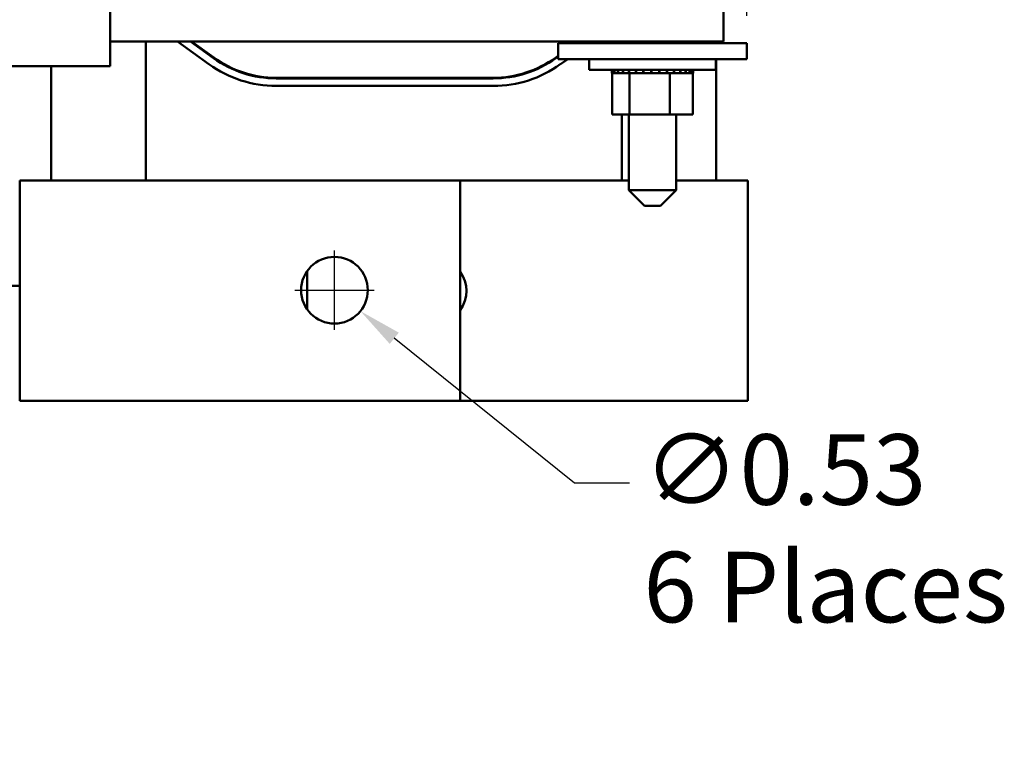
# Model space of a CAD drawing. Units: inches. Extents: x 1.7 to 75.3, y 0.9 to 58.6.
# Drawn here: x 20.9 to 28.7, y 40.7 to 46.6 of the extents above; entities that cross this region are included whole.
import ezdxf

# ---------------------------------------------------------------- set-up
doc = ezdxf.new("R2010")
doc.units = ezdxf.units.IN
doc.header["$LTSCALE"] = 3.5
doc.header["$MEASUREMENT"] = 0
doc.layers.add('Dimension (ANSI)', color=7, linetype='Continuous', lineweight=25)
doc.layers.add('Visible (ANSI)', color=7, linetype='Continuous', lineweight=50)
doc.styles.add('Note Text (ANSI)', font='tahoma.ttf')
doc.dimstyles.new('Default (ANSI)', dxfattribs={"dimscale": 3.5, "dimtxt": 0.16, "dimasz": 0.098425, "dimexe": 0.125, "dimexo": 0.0625, "dimgap": 0.031496, "dimtad": 0, "dimtih": 1, "dimtoh": 1, "dimrnd": 1e-08, "dimzin": 0, "dimdsep": 46, "dimtxsty": 'Note Text (ANSI)', "dimcen": 0.09, "dimdle": 0.393701, "dimclrd": 256, "dimclre": 256, "dimclrt": 256, "dimadec": 0, "dimazin": 1, "dimtfac": 0.75, "dimtofl": 0, "dimtmove": 0, "dimatfit": 3, "dimfxl": 1, "dimtolj": 1, "dimtzin": 4, "dimlwd": -1, "dimlwe": -1, "dimarcsym": 0})

# ---------------------------------------------------------------- blocks, each defined once
blk = doc.blocks.new('*D31')
at = {"layer": 'Defpoints', "color": 0, "transparency": 16777216}
for p in [(23.208, 44.5931), (23.6214, 44.2615)]:
    blk.add_point(p, dxfattribs=at)
at = {"layer": 'Dimension (ANSI)', "transparency": 16777216}
for p, q in [((23.4147, 44.1123), (23.4147, 44.7423)), ((23.0997, 44.4273), (23.7297, 44.4273)), ((25.3233, 42.8962), (23.8901, 44.0459)), ((25.7597, 42.8962), (25.3233, 42.8962))]:
    blk.add_line(p, q, dxfattribs=at)
blk.add_solid([(23.9261, 44.0907), (23.8542, 44.0011), (23.6214, 44.2615)], dxfattribs=at)
at = {"layer": 'Dimension (ANSI)', "transparency": 16777216, "insert": (25.87, 43.2839), "char_height": 0.56, "attachment_point": 1, "style": 'Note Text (ANSI)'}
blk.add_mtext('\\A1;\\fTahoma|b0|i0;∅0.53\\P\\fTahoma|b0|i0;6 Places', dxfattribs=at)
blk = doc.blocks.new('*D33')
at = {"layer": 'Defpoints', "color": 0, "transparency": 16777216}
for p in [(26.6921, 57.1417), (8.4421, 54.1627), (26.6921, 46.3887)]:
    blk.add_point(p, dxfattribs=at)
at = {"layer": 'Dimension (ANSI)', "transparency": 16777216}
for p, q in [((8.4421, 54.3815), (8.4421, 57.5792)), ((26.6921, 46.6075), (26.6921, 57.5792)), ((8.7866, 57.1417), (16.3946, 57.1417)), ((26.3476, 57.1417), (18.7396, 57.1417))]:
    blk.add_line(p, q, dxfattribs=at)
for points in [[(8.7866, 57.1991), (8.7866, 57.0843), (8.4421, 57.1417)], [(26.3476, 57.1991), (26.3476, 57.0843), (26.6921, 57.1417)]]:
    blk.add_solid(points, dxfattribs=at)
at = {"layer": 'Dimension (ANSI)', "transparency": 16777216, "insert": (16.5049, 57.4345), "char_height": 0.56, "attachment_point": 1, "style": 'Note Text (ANSI)'}
blk.add_mtext('\\A1; \\fTahoma|b0|i0;18.50', dxfattribs=at)

msp = doc.modelspace()

# ---------------------------------------------------------------- linework, layer by layer
at = {"layer": 'Visible (ANSI)'}
for p, q in [((21.6318, 54.2077), (21.6318, 46.2077)), ((26.5071, 46.4027), (26.5071, 46.7553)), ((21.6318, 46.4027), (26.5071, 46.4027)), ((21.9147, 45.2997), (21.9147, 46.4027)), ((22.1687, 46.4027), (22.4176, 46.2228)), ((22.4527, 46.2714), (22.2712, 46.4027)), ((22.2797, 46.4027), (22.4557, 46.2755)), ((25.3309, 46.3887), (25.3503, 46.4027)), ((25.3589, 46.4027), (25.3394, 46.3887)), ((25.4422, 46.3887), (25.4616, 46.4027)), ((25.6227, 46.3887), (25.6227, 46.4027)), ((25.7606, 46.3887), (25.7606, 46.4027)), ((26.08, 46.3887), (26.08, 46.4027)), ((26.2616, 46.3887), (26.2616, 46.4027)), ((26.4487, 46.4027), (26.4487, 46.3887)), ((25.1921, 46.3887), (25.1921, 46.2637)), ((25.4421, 46.3887), (25.1921, 46.3887)), ((25.4421, 46.3887), (26.4421, 46.3887)), ((26.6921, 46.3887), (26.4421, 46.3887)), ((26.6921, 46.3887), (26.6921, 46.2637)), ((25.1718, 46.2743), (25.1921, 46.2889)), ((25.1921, 46.2828), (25.1748, 46.2703)), ((25.4421, 46.2637), (25.1921, 46.2637)), ((25.2098, 46.2216), (25.2684, 46.2637)), ((25.4386, 46.2637), (25.4386, 46.1777)), ((25.4421, 46.2637), (26.4421, 46.2637)), ((26.6921, 46.2637), (26.4421, 46.2637)), ((26.4456, 46.2637), (26.4456, 46.1777)), ((26.4487, 46.2637), (26.4487, 45.2997)), ((21.6318, 46.2077), (19.8818, 46.2077)), ((21.1647, 46.2077), (21.1647, 45.2997)), ((26.4456, 46.1777), (25.4386, 46.1777)), ((25.6191, 46.1517), (25.6191, 46.1777)), ((25.6232, 46.1517), (25.6232, 46.1777)), ((25.6238, 46.1517), (25.6238, 46.1777)), ((25.6396, 46.1517), (25.6396, 46.1777)), ((25.6407, 46.1517), (25.6407, 46.1777)), ((25.6676, 46.1517), (25.6676, 46.1777)), ((25.6692, 46.1517), (25.6692, 46.1777)), ((25.7061, 46.1517), (25.7061, 46.1777)), ((25.7082, 46.1517), (25.7082, 46.1777)), ((25.7537, 46.1517), (25.7537, 46.1777)), ((25.7562, 46.1517), (25.7562, 46.1777)), ((25.8085, 46.1517), (25.8085, 46.1777)), ((25.8113, 46.1517), (25.8113, 46.1777)), ((25.8685, 46.1517), (25.8685, 46.1777)), ((25.8715, 46.1517), (25.8715, 46.1777)), ((25.9313, 46.1517), (25.9313, 46.1777)), ((25.9343, 46.1517), (25.9343, 46.1777)), ((25.9945, 46.1517), (25.9945, 46.1777)), ((25.9975, 46.1517), (25.9975, 46.1777)), ((26.0557, 46.1517), (26.0557, 46.1777)), ((26.0586, 46.1517), (26.0586, 46.1777)), ((26.1125, 46.1517), (26.1125, 46.1777)), ((26.1151, 46.1517), (26.1151, 46.1777)), ((26.1628, 46.1517), (26.1628, 46.1777)), ((26.1651, 46.1517), (26.1651, 46.1777)), ((26.2046, 46.1517), (26.2046, 46.1777)), ((26.2064, 46.1517), (26.2064, 46.1777)), ((26.2364, 46.1517), (26.2364, 46.1777)), ((26.2376, 46.1517), (26.2376, 46.1777)), ((26.2568, 46.1517), (26.2568, 46.1777)), ((26.2575, 46.1517), (26.2575, 46.1777)), ((26.2651, 46.1517), (26.2651, 46.1777)), ((26.2652, 46.1517), (26.2652, 46.1777)), ((22.9525, 46.1147), (24.6766, 46.1147)), ((24.6766, 46.1097), (22.9525, 46.1097)), ((25.6191, 46.1517), (25.6232, 46.1517)), ((25.6227, 45.8227), (25.6227, 46.1517)), ((25.6238, 46.1517), (25.6232, 46.1517)), ((25.6238, 46.1517), (25.6396, 46.1517)), ((25.6407, 46.1517), (25.6396, 46.1517)), ((25.6407, 46.1517), (25.6676, 46.1517)), ((25.6692, 46.1517), (25.6676, 46.1517)), ((25.6692, 46.1517), (25.7061, 46.1517)), ((25.7082, 46.1517), (25.7061, 46.1517)), ((25.7082, 46.1517), (25.7369, 46.1517)), ((25.7537, 46.1517), (25.7369, 46.1517)), ((25.7562, 46.1517), (25.7537, 46.1517)), ((25.7562, 46.1517), (25.7589, 46.1517)), ((25.7606, 46.1517), (25.7589, 46.1517)), ((25.8085, 46.1517), (25.7606, 46.1517)), ((25.7606, 45.8227), (25.7606, 46.1517)), ((25.8113, 46.1517), (25.8085, 46.1517)), ((25.8113, 46.1517), (25.8685, 46.1517)), ((25.8715, 46.1517), (25.8685, 46.1517)), ((25.8715, 46.1517), (25.9313, 46.1517)), ((25.9343, 46.1517), (25.9313, 46.1517)), ((25.9343, 46.1517), (25.9945, 46.1517)), ((25.9975, 46.1517), (25.9945, 46.1517)), ((25.9975, 46.1517), (26.015, 46.1517)), ((26.0431, 46.1517), (26.015, 46.1517)), ((26.0431, 46.1517), (26.0557, 46.1517)), ((26.0586, 46.1517), (26.0557, 46.1517)), ((26.08, 46.1517), (26.0586, 46.1517)), ((26.0988, 46.1517), (26.08, 46.1517)), ((26.08, 45.8227), (26.08, 46.1517)), ((26.0988, 46.1517), (26.1125, 46.1517)), ((26.1151, 46.1517), (26.1125, 46.1517)), ((26.1151, 46.1517), (26.1628, 46.1517)), ((26.1651, 46.1517), (26.1628, 46.1517)), ((26.1651, 46.1517), (26.2046, 46.1517)), ((26.2064, 46.1517), (26.2046, 46.1517)), ((26.2064, 46.1517), (26.2364, 46.1517)), ((26.2376, 46.1517), (26.2364, 46.1517)), ((26.2376, 46.1517), (26.2568, 46.1517)), ((26.2575, 46.1517), (26.2568, 46.1517)), ((26.2616, 46.1517), (26.2575, 46.1517)), ((26.2616, 46.1517), (26.2651, 46.1517)), ((26.2616, 45.8227), (26.2616, 46.1517)), ((26.2652, 46.1517), (26.2651, 46.1517)), ((22.9525, 46.0497), (24.6766, 46.0497)), ((25.6227, 45.8227), (25.7606, 45.8227)), ((25.6987, 45.8227), (25.6987, 45.2997)), ((25.7546, 45.8227), (25.7546, 45.2217)), ((25.7606, 45.8227), (26.08, 45.8227)), ((26.08, 45.8227), (26.2616, 45.8227)), ((26.1296, 45.8227), (26.1296, 45.2217)), ((20.9147, 45.2997), (21.1647, 45.2997)), ((20.9147, 45.2997), (20.9147, 43.5497)), ((24.4147, 45.2997), (21.1647, 45.2997)), ((25.7546, 45.2997), (24.4147, 45.2997)), ((24.4147, 45.2997), (24.4147, 43.5497)), ((26.4487, 45.2997), (26.1296, 45.2997)), ((26.4487, 45.2997), (26.6987, 45.2997)), ((26.6987, 43.5497), (26.6987, 45.2997)), ((25.7546, 45.2217), (26.1296, 45.2217)), ((25.8796, 45.0967), (25.7546, 45.2217)), ((26.0046, 45.0967), (26.1296, 45.2217)), ((26.0046, 45.0967), (25.8796, 45.0967)), ((23.1987, 44.2738), (23.1987, 44.5808)), ((20.4487, 44.4627), (20.9147, 44.4627)), ((21.1647, 43.5497), (20.9147, 43.5497)), ((21.1647, 43.5497), (24.4147, 43.5497)), ((24.4147, 43.5497), (26.4487, 43.5497)), ((26.6987, 43.5497), (26.4487, 43.5497))]:
    msp.add_line(p, q, dxfattribs=at)
msp.add_circle((23.4147, 44.4273), 0.265, dxfattribs=at)
for centre, radius, start, end in [((22.9525, 46.9627), 0.853, 234.13459, 270), ((22.9525, 46.9627), 0.848, 234.13459, 270), ((24.6766, 46.9627), 0.848, 270, 305.72962), ((24.6766, 46.9627), 0.853, 270, 305.72962), ((22.9525, 46.9627), 0.913, 234.13459, 270), ((24.6766, 46.9627), 0.913, 270, 305.72962), ((24.1987, 44.4221), 0.265, 324.61243, 35.38757)]:
    msp.add_arc(centre, radius, start, end, dxfattribs=at)

# ---------------------------------------------------------------- dimensions: what is measured, and where the dimension line sits
at = {"layer": 'Dimension (ANSI)'}
dim = msp.add_linear_dim(base=(26.6921, 57.1417), p1=(8.4421, 54.1627), p2=(26.6921, 46.3887), angle=180, text=' \\fTahoma|b0|i0;18.50', dimstyle='Default (ANSI)', override={"dimgap": 0.031496, "dimtih": 0, "dimtoh": 0, "dimdec": 2, "dimtol": 0, "dimlim": 0, "dimtp": 0, "dimtm": 0, "dimtdec": 2, "dimatfit": 1}, dxfattribs=at)
dim.commit()
dim.dimension.update_dxf_attribs({"geometry": '*D33', "text_midpoint": (17.5671, 57.1417), "dimtype": 160})
dim = msp.add_diameter_dim_2p(p1=(23.208, 44.5931), p2=(23.6214, 44.2615), text='\\fTahoma|b0|i0;<>\\P\\fTahoma|b0|i0;6 Places', dimstyle='Default (ANSI)', override={"dimgap": 0.031496, "dimdec": 2, "dimlfac": 1, "dimtol": 0, "dimlim": 0, "dimtp": 0, "dimtm": 0, "dimtdec": 2, "dimtvp": -0.25}, dxfattribs=at)
dim.commit()
dim.dimension.update_dxf_attribs({"geometry": '*D31', "text_midpoint": (27.232, 42.8962), "dimtype": 163})

doc.saveas('drawing.dxf')
